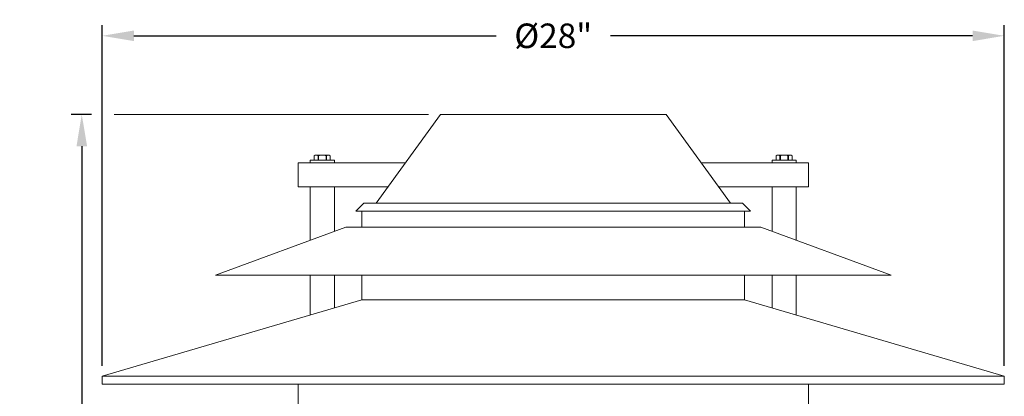
# Model space of a CAD drawing. Extents: x -74 to 75, y -9 to 62.
# Drawn here: x -12 to 19, y 17 to 28 of the extents above; entities that cross this region are included whole.
import ezdxf

# ---------------------------------------------------------------- set-up
doc = ezdxf.new("R2010")
doc.units = 0
doc.header["$LTSCALE"] = 0.25
doc.header["$MEASUREMENT"] = 0
doc.layers.get('0').update_dxf_attribs({"linetype": 'CONTINUOUS', "lineweight": 13})
doc.layers.get('DEFPOINTS').update_dxf_attribs({"linetype": 'CONTINUOUS'})
doc.layers.add('Text', color=7, linetype='CONTINUOUS', lineweight=15)
doc.styles.add('ROMAND', font='romand.shx', dxfattribs={"oblique": 15})
doc.dimstyles.new('ROMAND', dxfattribs={"dimscale": 5.25, "dimtxt": 0.145, "dimasz": 0.188, "dimexe": 0.0625, "dimexo": 0.0625, "dimgap": 0.0625, "dimtad": 0, "dimtih": 1, "dimtoh": 1, "dimdec": 3, "dimzin": 0, "dimdsep": 46, "dimlunit": 4, "dimtxsty": 'ROMAND', "dimcen": 0, "dimadec": 0, "dimazin": 0, "dimtfac": 1, "dimtdec": 3, "dimtofl": 0, "dimtmove": 0, "dimatfit": 3, "dimfxl": 0, "dimtolj": 1, "dimtzin": 0, "dimarcsym": 0})

# ---------------------------------------------------------------- blocks, each defined once
blk = doc.blocks.new('*D15')
at = {"layer": 'DEFPOINTS', "color": 0}
for p in [(18.992, 27.901), (-9.008, 17.34), (18.992, 17.34)]:
    blk.add_point(p, dxfattribs=at)
at = {"layer": 'Text', "color": 0, "lineweight": -2}
for p, q in [((-9.008, 17.669), (-9.008, 28.229)), ((18.992, 17.669), (18.992, 28.229)), ((-8.021, 27.901), (3.218, 27.901)), ((18.005, 27.901), (6.766, 27.901))]:
    blk.add_line(p, q, dxfattribs=at)
at = {"layer": 'Text', "color": 0}
for points in [[(-8.021, 28.065), (-8.021, 27.736), (-9.008, 27.901)], [(18.005, 28.065), (18.005, 27.736), (18.992, 27.901)]]:
    blk.add_solid(points, dxfattribs=at)
at = {"layer": 'Text', "color": 0, "insert": (4.992, 27.901), "char_height": 0.7612, "attachment_point": 5, "style": 'ROMAND'}
blk.add_mtext('\\A1;%%c28"', dxfattribs=at)
blk = doc.blocks.new('*D16')
at = {"layer": 'DEFPOINTS', "color": 0}
for p in [(-9.008, 25.461), (-9.641, -3.035), (3.242, -3.035)]:
    blk.add_point(p, dxfattribs=at)
at = {"layer": 'Text', "color": 0, "lineweight": -2}
for p, q in [((-9.336, 25.461), (-9.969, 25.461)), ((-9.641, 24.474), (-9.641, 12.429)), ((-9.641, -2.048), (-9.641, 9.997)), ((2.914, -3.035), (-9.969, -3.035))]:
    blk.add_line(p, q, dxfattribs=at)
at = {"layer": 'Text', "color": 0}
for points in [[(-9.805, 24.474), (-9.476, 24.474), (-9.641, 25.461)], [(-9.805, -2.048), (-9.476, -2.048), (-9.641, -3.035)]]:
    blk.add_solid(points, dxfattribs=at)
at = {"layer": 'Text', "color": 0, "insert": (-9.641, 11.213), "char_height": 0.76125, "attachment_point": 5, "style": 'ROMAND'}
blk.add_mtext('\\A1;2\'-4{\\H1.000000x;\\S1/2;}"', dxfattribs=at)

msp = doc.modelspace()

# ---------------------------------------------------------------- linework, layer by layer
for p, q in [((-0.5079, 22.711), (1.4921, 25.461)), ((1.4921, 25.461), (8.4921, 25.461)), ((8.4921, 25.461), (10.4921, 22.711)), ((-2.4242, 24.1812), (-2.3888, 24.2017)), ((-2.4242, 24.1812), (-2.4241, 24.1812)), ((-2.4242, 24.0454), (-2.4242, 24.1812)), ((-2.4241, 24.0454), (-2.4241, 24.1812)), ((-2.3888, 24.2017), (-1.9644, 24.2017)), ((-2.3081, 24.1812), (-2.3081, 24.0454)), ((-2.3081, 24.1812), (-2.2926, 24.1812)), ((-2.2926, 24.0454), (-2.2926, 24.1812)), ((-2.0607, 24.1812), (-2.0452, 24.1812)), ((-2.0607, 24.1812), (-2.0607, 24.0454)), ((-2.0452, 24.0454), (-2.0452, 24.1812)), ((-1.9644, 24.2017), (-1.929, 24.1812)), ((-1.9292, 24.1812), (-1.9292, 24.0454)), ((-1.9292, 24.1812), (-1.929, 24.1812)), ((-1.929, 24.1812), (-1.929, 24.0454)), ((11.9487, 24.2017), (11.9133, 24.1812)), ((11.9134, 24.1812), (11.9133, 24.1812)), ((11.9133, 24.1812), (11.9133, 24.0454)), ((11.9134, 24.1812), (11.9134, 24.0454)), ((12.373, 24.2017), (11.9487, 24.2017)), ((12.0294, 24.0454), (12.0294, 24.1812)), ((12.0449, 24.1812), (12.0294, 24.1812)), ((12.0449, 24.1812), (12.0449, 24.0454)), ((12.2923, 24.1812), (12.2768, 24.1812)), ((12.2768, 24.0454), (12.2768, 24.1812)), ((12.2923, 24.1812), (12.2923, 24.0454)), ((12.4084, 24.1812), (12.373, 24.2017)), ((12.4083, 24.0454), (12.4083, 24.1812)), ((12.4084, 24.1812), (12.4083, 24.1812)), ((12.4084, 24.0454), (12.4084, 24.1812)), ((-2.4242, 24.0454), (-2.4241, 24.0454)), ((-2.3081, 24.0454), (-2.4241, 24.0454)), ((-2.3081, 24.0454), (-2.2926, 24.0454)), ((-2.0607, 24.0454), (-2.2926, 24.0454)), ((-2.0607, 24.0454), (-2.0452, 24.0454)), ((-1.9292, 24.0454), (-2.0452, 24.0454)), ((-1.9292, 24.0454), (-1.929, 24.0454)), ((0.4044, 23.9654), (-1.1766, 23.9654)), ((11.1608, 23.9654), (9.5798, 23.9654)), ((11.9134, 24.0454), (11.9133, 24.0454)), ((11.9134, 24.0454), (12.0294, 24.0454)), ((12.0449, 24.0454), (12.0294, 24.0454)), ((12.0449, 24.0454), (12.2768, 24.0454)), ((12.2923, 24.0454), (12.2768, 24.0454)), ((12.2923, 24.0454), (12.4083, 24.0454)), ((12.4084, 24.0454), (12.4083, 24.0454)), ((-2.5516, 21.5551), (-2.5516, 23.2154)), ((-1.8016, 21.8309), (-1.8016, 23.2154)), ((-0.141, 23.2154), (-1.1766, 23.2154)), ((11.1608, 23.2154), (10.1252, 23.2154)), ((11.7858, 21.8309), (11.7858, 23.2154)), ((12.5358, 21.5551), (12.5358, 23.2154)), ((-0.8829, 22.711), (-1.1329, 22.461)), ((-0.8829, 22.711), (10.8671, 22.711)), ((10.8671, 22.711), (11.1171, 22.461)), ((-1.1329, 22.461), (11.1171, 22.461)), ((-0.9479, 21.961), (-0.9479, 22.461)), ((10.9321, 22.461), (10.9321, 21.961)), ((-1.4479, 21.961), (-5.4928, 20.4737)), ((11.4321, 21.961), (-1.4479, 21.961)), ((11.4321, 21.961), (15.477, 20.4737)), ((-5.4928, 20.4737), (15.477, 20.4737)), ((-2.5516, 19.2429), (-2.5516, 20.4737)), ((-1.8016, 19.4639), (-1.8016, 20.4737)), ((-0.9479, 19.7154), (-0.9479, 20.4737)), ((10.9321, 20.4737), (10.9321, 19.7154)), ((11.7858, 19.4639), (11.7858, 20.4737)), ((12.5358, 19.2429), (12.5358, 20.4737)), ((-9.0079, 17.3404), (-0.9479, 19.7154)), ((-0.9479, 19.7154), (10.9321, 19.7154)), ((10.9321, 19.7154), (18.9921, 17.3404)), ((-9.0079, 17.3404), (18.9921, 17.3404)), ((-9.0079, 17.0904), (-9.0079, 17.3404)), ((18.9921, 17.0904), (18.9921, 17.3404)), ((-9.0079, 17.0904), (18.9921, 17.0904)), ((-2.9266, 16.4654), (-2.9266, 17.0904)), ((-1.3206, 17.0904), (12.8485, 17.0904)), ((12.9108, 16.4654), (12.9108, 17.0904))]:
    msp.add_line(p, q)
for points in [[(-0.141, 23.2154), (-2.9266, 23.2154), (-2.9266, 23.9654), (0.4044, 23.9654)], [(9.5798, 23.9654), (12.9108, 23.9654), (12.9108, 23.2154), (10.1252, 23.2154)]]:
    msp.add_lwpolyline(points)
for points in [[(-2.5516, 24.0454), (-2.5516, 23.9654), (-1.8016, 23.9654), (-1.8016, 24.0454)], [(12.5358, 24.0454), (12.5358, 23.9654), (11.7858, 23.9654), (11.7858, 24.0454)]]:
    msp.add_lwpolyline(points, close=True)
for centre, radius, start, end in [((-2.3661, 24.0886), 0.1093, 57.97097, 122.02903), ((-2.1766, 23.7851), 0.4128, 73.68233, 106.31767), ((-1.9872, 24.0886), 0.1093, 57.97097, 122.02903), ((11.9714, 24.0886), 0.1093, 57.97097, 122.02903), ((12.1608, 23.7851), 0.4128, 73.68233, 106.31767), ((12.3503, 24.0886), 0.1093, 57.97097, 122.02903)]:
    msp.add_arc(centre, radius, start, end)
at = {"layer": 'Text'}
msp.add_line((1.1171, 25.461), (-8.6329, 25.461), dxfattribs=at)

# ---------------------------------------------------------------- dimensions: what is measured, and where the dimension line sits
dim = msp.add_linear_dim(base=(18.9921, 27.9007), p1=(-9.0079, 17.3404), p2=(18.9921, 17.3404), text='%%c<>"', dimstyle='ROMAND', override={"dimlunit": 5}, dxfattribs=at)
dim.commit()
dim.dimension.update_dxf_attribs({"geometry": '*D15', "text_midpoint": (4.9921, 27.9007)})
dim = msp.add_linear_dim(base=(-9.6407, -3.0346), p1=(-9.0079, 25.461), p2=(3.2421, -3.0346), angle=90, dimstyle='ROMAND', dxfattribs=at)
dim.commit()
dim.dimension.update_dxf_attribs({"geometry": '*D16', "text_midpoint": (-9.6407, 11.2132)})

doc.saveas('drawing.dxf')
